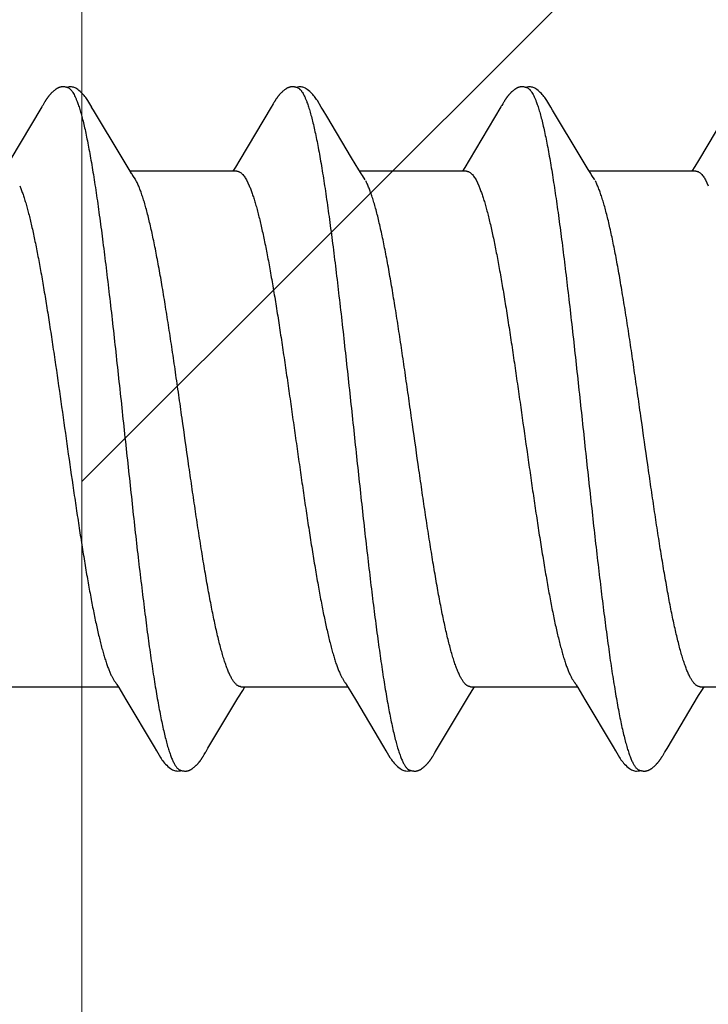
# Model space of a CAD drawing. Units: inches. Extents: x 86.5 to 97.6, y 42.6 to 52.4.
# Drawn here: x 95.5 to 95.7, y 49.1 to 49.4 of the extents above; entities that cross this region are included whole.
import ezdxf

# ---------------------------------------------------------------- set-up
doc = ezdxf.new("R2010")
doc.units = ezdxf.units.IN
doc.header["$MEASUREMENT"] = 0
doc.layers.get('0').update_dxf_attribs({"lineweight": 0})
doc.layers.get('Defpoints').update_dxf_attribs({"lineweight": 0})
for name, color, linetype, lineweight in [('ALUM', 7, 'Continuous', 0), ('DIMENSION', 9, 'Continuous', 0), ('SCREW', 9, 'Continuous', 0)]:
    doc.layers.add(name, color=color, linetype=linetype, lineweight=lineweight)
doc.layers.add('Fastener', color=9, linetype='Continuous')
doc.styles.add('BORDER', font='GOTHIC.TTF')
doc.dimstyles.new('aprop', dxfattribs={"dimtxt": 0.1, "dimasz": 0.09, "dimexe": 0.0625, "dimexo": 0.0625, "dimgap": 0.062, "dimtad": 1, "dimdec": 4, "dimzin": 3, "dimdsep": 46, "dimlunit": 4, "dimtxsty": 'BORDER', "dimblk": 'ARCHTICK', "dimcen": 0.09, "dimclrd": 256, "dimclre": 256, "dimclrt": 256, "dimazin": 0, "dimtfac": 1, "dimtdec": 4, "dimtix": 1, "dimtmove": 2, "dimatfit": 2, "dimldrblk": 'ARCHTICK', "dimfxl": 1, "dimfrac": 2, "dimtolj": 1, "dimtzin": 0, "dimlwd": -1, "dimlwe": -1, "dimarcsym": 0})

# ---------------------------------------------------------------- blocks, each defined once
blk = doc.blocks.new('#12-14 x 2.00 HWH Steel Fastener')
at = {"layer": 'Fastener', "linetype": 'Continuous'}
for p, q in [((0.36317, 0.10131), (0.36285, 0.10075)), ((0.36329, 0.10152), (0.36317, 0.10131)), ((0.43455, 0.10128), (0.43424, 0.10074)), ((0.43467, 0.10149), (0.43455, 0.10128)), ((0.50595, 0.10128), (0.50565, 0.10075)), ((0.50606, 0.10147), (0.50595, 0.10128)), ((0.50616, 0.10164), (0.50606, 0.10147)), ((0.50625, 0.1018), (0.50616, 0.10164)), ((0.36256, 0.10026), (0.35262, 0.08359)), ((0.3627, 0.10049), (0.36256, 0.10026)), ((0.36279, 0.10064), (0.3627, 0.10049)), ((0.36285, 0.10075), (0.36279, 0.10064)), ((0.37865, 0.09926), (0.37806, 0.10024)), ((0.38751, 0.08446), (0.37865, 0.09926)), ((0.43391, 0.10018), (0.42413, 0.08376)), ((0.43409, 0.10047), (0.43391, 0.10018)), ((0.43418, 0.10063), (0.43409, 0.10047)), ((0.43424, 0.10074), (0.43418, 0.10063)), ((0.45006, 0.09925), (0.44946, 0.10023)), ((0.50535, 0.10025), (0.49548, 0.08368)), ((0.5055, 0.1005), (0.50535, 0.10025)), ((0.50559, 0.10064), (0.5055, 0.1005)), ((0.50565, 0.10075), (0.50559, 0.10064)), ((0.52145, 0.09926), (0.52086, 0.10023)), ((0.53031, 0.08446), (0.52145, 0.09926)), ((0.57237, 0.09286), (0.5668, 0.08354)), ((0.38975, 0.08075), (0.38751, 0.08446)), ((0.42413, 0.08376), (0.42277, 0.08152)), ((0.46116, 0.08073), (0.45892, 0.08444)), ((0.49548, 0.08368), (0.49414, 0.08146)), ((0.53255, 0.08075), (0.53031, 0.08446)), ((0.39049, 0.07953), (0.38975, 0.08075)), ((0.42324, 0.08025), (0.39005, 0.08025)), ((0.42277, 0.08152), (0.422, 0.08025)), ((0.46189, 0.07952), (0.46116, 0.08073)), ((0.49464, 0.08025), (0.46145, 0.08025)), ((0.49414, 0.08146), (0.4934, 0.08025)), ((0.53329, 0.07953), (0.53255, 0.08075)), ((0.56604, 0.08025), (0.53285, 0.08025)), ((0.39179, 0.07752), (0.3909, 0.0789)), ((0.42622, 0.07752), (0.42708, 0.07572)), ((0.46319, 0.07752), (0.4623, 0.0789)), ((0.49762, 0.07752), (0.49848, 0.07572)), ((0.53459, 0.07752), (0.5337, 0.0789)), ((0.56902, 0.07752), (0.56988, 0.07572)), ((0.38587, -0.07952), (0.38647, -0.08053)), ((0.52878, -0.07971), (0.52927, -0.08052)), ((0.35311, -0.08025), (0.3863, -0.08025)), ((0.38647, -0.08053), (0.3887, -0.0842)), ((0.42358, -0.08384), (0.42505, -0.08141)), ((0.42451, -0.08025), (0.4577, -0.08025)), ((0.42505, -0.08141), (0.42575, -0.08025)), ((0.45738, -0.07971), (0.45787, -0.08052)), ((0.45787, -0.08052), (0.46009, -0.08419)), ((0.49498, -0.08385), (0.49645, -0.08142)), ((0.49591, -0.08025), (0.5291, -0.08025)), ((0.49645, -0.08142), (0.49715, -0.08025)), ((0.52927, -0.08052), (0.53149, -0.08419)), ((0.56688, -0.08301), (0.56784, -0.08144)), ((0.56731, -0.08025), (0.6005, -0.08025)), ((0.56784, -0.08144), (0.56855, -0.08025)), ((0.3887, -0.0842), (0.3975, -0.09899)), ((0.41424, -0.09944), (0.42358, -0.08384)), ((0.46009, -0.08419), (0.46889, -0.09898)), ((0.48565, -0.09944), (0.49498, -0.08385)), ((0.53149, -0.08419), (0.54029, -0.09898)), ((0.55704, -0.09945), (0.56688, -0.08301)), ((0.3975, -0.09899), (0.39822, -0.10019)), ((0.4131, -0.10136), (0.41343, -0.10079)), ((0.41363, -0.10046), (0.41424, -0.09944)), ((0.46889, -0.09898), (0.46961, -0.10018)), ((0.48451, -0.10136), (0.48483, -0.10079)), ((0.48503, -0.10045), (0.48565, -0.09944)), ((0.54029, -0.09898), (0.54102, -0.10019)), ((0.55591, -0.10135), (0.55623, -0.10079)), ((0.55643, -0.10046), (0.55704, -0.09945)), ((0.41288, -0.10174), (0.41299, -0.10156)), ((0.41299, -0.10156), (0.4131, -0.10136)), ((0.48428, -0.10174), (0.48439, -0.10156)), ((0.48439, -0.10156), (0.48451, -0.10136)), ((0.55569, -0.10173), (0.5558, -0.10155)), ((0.5558, -0.10155), (0.55591, -0.10135))]:
    blk.add_line(p, q, dxfattribs=at)
for points in [[(0.3688, 0.10651), (0.3687, 0.1065), (0.3686, 0.10649), (0.3685, 0.10647), (0.3684, 0.10645), (0.3683, 0.10643), (0.36821, 0.10641), (0.36812, 0.10638), (0.36803, 0.10635), (0.36794, 0.10632), (0.36785, 0.10628), (0.36776, 0.10624), (0.36767, 0.1062), (0.36758, 0.10616), (0.36749, 0.10611), (0.3674, 0.10607), (0.36731, 0.10601), (0.36722, 0.10596), (0.36713, 0.1059), (0.36703, 0.10584), (0.36693, 0.10577), (0.36683, 0.10569), (0.36671, 0.10561), (0.36659, 0.10551), (0.36645, 0.1054), (0.36632, 0.10529), (0.3662, 0.10519), (0.36607, 0.10508), (0.36595, 0.10497), (0.36584, 0.10486), (0.36572, 0.10475), (0.36561, 0.10465), (0.36551, 0.10454), (0.36541, 0.10443), (0.36531, 0.10433), (0.36521, 0.10423), (0.36512, 0.10413), (0.36503, 0.10402), (0.36495, 0.10392), (0.36486, 0.10382), (0.36478, 0.10372), (0.3647, 0.10362), (0.36462, 0.10352), (0.36454, 0.10342), (0.36447, 0.10333), (0.36439, 0.10323), (0.36432, 0.10313), (0.36425, 0.10303), (0.36418, 0.10294), (0.36412, 0.10284), (0.36405, 0.10274), (0.36399, 0.10265), (0.36392, 0.10255), (0.36386, 0.10246), (0.3638, 0.10237), (0.36374, 0.10228), (0.36368, 0.10218), (0.36363, 0.10209), (0.36357, 0.102), (0.36351, 0.1019), (0.36346, 0.10181), (0.3634, 0.10172), (0.36329, 0.10152)], [(0.37083, 0.10617), (0.37078, 0.10619), (0.37068, 0.10623), (0.37058, 0.10627), (0.37046, 0.10631), (0.37033, 0.10635), (0.37019, 0.10639), (0.37005, 0.10642), (0.3699, 0.10645), (0.36975, 0.10648), (0.36959, 0.1065), (0.36945, 0.10651), (0.3693, 0.10652), (0.36917, 0.10652), (0.36904, 0.10652), (0.36892, 0.10652), (0.3688, 0.10651)], [(0.3729, 0.10621), (0.37264, 0.10632), (0.37238, 0.10641), (0.3721, 0.10647), (0.37182, 0.10651), (0.37149, 0.10653), (0.3711, 0.10651), (0.37067, 0.10645), (0.37029, 0.10636)], [(0.37808, 0.1002), (0.37687, 0.10225), (0.37663, 0.10263), (0.37642, 0.10293), (0.3762, 0.10324), (0.37596, 0.10354), (0.37571, 0.10385), (0.37544, 0.10416), (0.37515, 0.10447), (0.37483, 0.10479), (0.37448, 0.10511), (0.37411, 0.10542), (0.37374, 0.10571), (0.37343, 0.10592), (0.37316, 0.10608), (0.3729, 0.10621)], [(0.44028, 0.10652), (0.44017, 0.10651), (0.44006, 0.1065), (0.43995, 0.10648), (0.43985, 0.10646), (0.43975, 0.10644), (0.43965, 0.10642), (0.43956, 0.10639), (0.43946, 0.10636), (0.43937, 0.10633), (0.43928, 0.10629), (0.43918, 0.10625), (0.43909, 0.10621), (0.439, 0.10617), (0.43891, 0.10612), (0.43882, 0.10607), (0.43872, 0.10602), (0.43863, 0.10596), (0.43853, 0.1059), (0.43843, 0.10584), (0.43833, 0.10577), (0.43822, 0.10569), (0.4381, 0.1056), (0.43797, 0.10549), (0.43782, 0.10538), (0.43769, 0.10526), (0.43755, 0.10515), (0.43742, 0.10503), (0.4373, 0.10492), (0.43718, 0.1048), (0.43706, 0.10469), (0.43695, 0.10458), (0.43684, 0.10447), (0.43673, 0.10436), (0.43663, 0.10425), (0.43654, 0.10414), (0.43644, 0.10404), (0.43635, 0.10393), (0.43627, 0.10383), (0.43618, 0.10372), (0.4361, 0.10362), (0.43602, 0.10352), (0.43594, 0.10342), (0.43586, 0.10332), (0.43579, 0.10322), (0.43572, 0.10313), (0.43565, 0.10303), (0.43558, 0.10293), (0.43552, 0.10284), (0.43545, 0.10275), (0.43539, 0.10266), (0.43533, 0.10256), (0.43527, 0.10248), (0.43521, 0.10239), (0.43516, 0.1023), (0.4351, 0.10221), (0.43505, 0.10213), (0.43499, 0.10204), (0.43494, 0.10195), (0.43489, 0.10186), (0.43483, 0.10177), (0.43478, 0.10168), (0.43467, 0.10149)], [(0.44223, 0.10617), (0.44217, 0.1062), (0.44207, 0.10624), (0.44196, 0.10628), (0.44184, 0.10632), (0.44171, 0.10636), (0.44157, 0.10639), (0.44142, 0.10643), (0.44127, 0.10646), (0.44112, 0.10648), (0.44097, 0.1065), (0.44082, 0.10651), (0.44067, 0.10652), (0.44053, 0.10652), (0.4404, 0.10652), (0.44028, 0.10652)], [(0.4443, 0.10622), (0.44404, 0.10632), (0.44377, 0.10641), (0.4435, 0.10647), (0.44322, 0.10651), (0.44289, 0.10653), (0.4425, 0.10651), (0.44207, 0.10645), (0.44169, 0.10636)], [(0.44949, 0.10019), (0.44828, 0.10224), (0.44803, 0.10263), (0.44782, 0.10293), (0.4476, 0.10323), (0.44736, 0.10354), (0.44711, 0.10385), (0.44684, 0.10416), (0.44655, 0.10447), (0.44623, 0.10479), (0.44589, 0.10511), (0.44551, 0.10542), (0.44514, 0.10571), (0.44483, 0.10592), (0.44456, 0.10608), (0.4443, 0.10622)], [(0.51162, 0.10651), (0.51152, 0.10651), (0.51144, 0.10649), (0.51135, 0.10648), (0.51127, 0.10647), (0.51118, 0.10645), (0.5111, 0.10643), (0.51102, 0.10641), (0.51094, 0.10639), (0.51086, 0.10636), (0.51078, 0.10633), (0.51071, 0.10631), (0.51063, 0.10627), (0.51055, 0.10624), (0.51047, 0.10621), (0.5104, 0.10617), (0.51032, 0.10613), (0.51024, 0.10609), (0.51017, 0.10605), (0.51009, 0.106), (0.51001, 0.10595), (0.50993, 0.1059), (0.50984, 0.10585), (0.50976, 0.10579), (0.50967, 0.10573), (0.50958, 0.10566), (0.50948, 0.10558), (0.50936, 0.10549), (0.50924, 0.1054), (0.50913, 0.1053), (0.50902, 0.10521), (0.50891, 0.10511), (0.5088, 0.10502), (0.5087, 0.10492), (0.5086, 0.10483), (0.5085, 0.10473), (0.50841, 0.10464), (0.50832, 0.10455), (0.50823, 0.10445), (0.50814, 0.10436), (0.50806, 0.10428), (0.50798, 0.10419), (0.5079, 0.1041), (0.50782, 0.10401), (0.50775, 0.10393), (0.50768, 0.10384), (0.50761, 0.10375), (0.50754, 0.10367), (0.50747, 0.10359), (0.5074, 0.1035), (0.50734, 0.10342), (0.50727, 0.10333), (0.50721, 0.10325), (0.50715, 0.10317), (0.50709, 0.10309), (0.50704, 0.10301), (0.50698, 0.10293), (0.50692, 0.10285), (0.50687, 0.10277), (0.50682, 0.1027), (0.50677, 0.10262), (0.50672, 0.10255), (0.50667, 0.10247), (0.50662, 0.1024), (0.50657, 0.10233), (0.50653, 0.10225), (0.50648, 0.10218), (0.50644, 0.10211), (0.50639, 0.10203), (0.50635, 0.10196), (0.50625, 0.1018)], [(0.51363, 0.10617), (0.51355, 0.10621), (0.51346, 0.10624), (0.51337, 0.10627), (0.51327, 0.10631), (0.51317, 0.10634), (0.51305, 0.10637), (0.51293, 0.1064), (0.5128, 0.10643), (0.51268, 0.10645), (0.51254, 0.10648), (0.51242, 0.10649), (0.51229, 0.10651), (0.51216, 0.10652), (0.51204, 0.10652), (0.51193, 0.10653), (0.51182, 0.10652), (0.51172, 0.10652), (0.51162, 0.10651)], [(0.5157, 0.10621), (0.51544, 0.10632), (0.51518, 0.10641), (0.51491, 0.10647), (0.51462, 0.10651), (0.51429, 0.10653), (0.5139, 0.10651), (0.51347, 0.10645), (0.51309, 0.10636)], [(0.52089, 0.10018), (0.51967, 0.10225), (0.51942, 0.10263), (0.51922, 0.10293), (0.519, 0.10323), (0.51876, 0.10354), (0.51851, 0.10385), (0.51824, 0.10416), (0.51795, 0.10447), (0.51763, 0.10479), (0.51728, 0.10511), (0.51691, 0.10542), (0.51654, 0.10571), (0.51623, 0.10592), (0.51596, 0.10608), (0.5157, 0.10621)], [(0.45892, 0.08444), (0.45117, 0.09738), (0.45006, 0.09925)], [(0.5668, 0.08354), (0.56567, 0.08168), (0.5648, 0.08025)], [(0.3909, 0.0789), (0.39087, 0.07893), (0.39085, 0.07897), (0.39082, 0.079), (0.39079, 0.07904), (0.39076, 0.07909), (0.39073, 0.07914), (0.39068, 0.07921), (0.39063, 0.07929), (0.39057, 0.07939), (0.39049, 0.07953)], [(0.4623, 0.0789), (0.46228, 0.07893), (0.46225, 0.07897), (0.46222, 0.079), (0.4622, 0.07904), (0.46216, 0.07909), (0.46213, 0.07914), (0.46209, 0.0792), (0.46204, 0.07928), (0.46197, 0.07938), (0.46189, 0.07952)], [(0.5337, 0.0789), (0.5337, 0.0789), (0.53367, 0.07893), (0.53365, 0.07897), (0.53362, 0.07901), (0.53359, 0.07905), (0.53356, 0.07909), (0.53353, 0.07915), (0.53348, 0.07921), (0.53343, 0.07929), (0.53337, 0.07939), (0.53329, 0.07953)], [(0.38546, -0.07891), (0.38547, -0.07892), (0.3855, -0.07895), (0.38552, -0.07899), (0.38555, -0.07903), (0.38558, -0.07908), (0.38562, -0.07913), (0.38566, -0.07919), (0.38571, -0.07927), (0.38578, -0.07938), (0.38587, -0.07952)], [(0.45686, -0.07891), (0.45687, -0.07891), (0.45689, -0.07895), (0.45692, -0.07899), (0.45695, -0.07903), (0.45698, -0.07907), (0.45702, -0.07913), (0.45706, -0.07919), (0.45711, -0.07927), (0.45718, -0.07937), (0.45726, -0.07951), (0.45738, -0.07971)], [(0.52826, -0.07891), (0.52827, -0.07891), (0.52829, -0.07895), (0.52832, -0.07898), (0.52835, -0.07903), (0.52838, -0.07907), (0.52842, -0.07912), (0.52846, -0.07919), (0.52851, -0.07927), (0.52858, -0.07937), (0.52866, -0.07951), (0.52878, -0.07971)], [(0.3982, -0.10016), (0.39943, -0.10226), (0.39969, -0.10266), (0.39993, -0.103), (0.40018, -0.10335), (0.40046, -0.10369), (0.40074, -0.10404), (0.40106, -0.10438), (0.4014, -0.10473), (0.40178, -0.10509), (0.4022, -0.10544), (0.4026, -0.10574), (0.40292, -0.10596), (0.40322, -0.10613)], [(0.41343, -0.10079), (0.41346, -0.10073), (0.4135, -0.10067), (0.41356, -0.10058), (0.41363, -0.10046)], [(0.46959, -0.10015), (0.47083, -0.10226), (0.47109, -0.10265), (0.47133, -0.103), (0.47158, -0.10334), (0.47185, -0.10369), (0.47214, -0.10403), (0.47245, -0.10437), (0.4728, -0.10473), (0.47318, -0.10508), (0.4736, -0.10544), (0.47399, -0.10574), (0.47432, -0.10596), (0.47462, -0.10613)], [(0.48483, -0.10079), (0.48487, -0.10073), (0.48491, -0.10066), (0.48496, -0.10057), (0.48503, -0.10045)], [(0.541, -0.10015), (0.54223, -0.10225), (0.54249, -0.10265), (0.54272, -0.10299), (0.54298, -0.10334), (0.54325, -0.10369), (0.54354, -0.10403), (0.54385, -0.10437), (0.54419, -0.10472), (0.54458, -0.10508), (0.54499, -0.10544), (0.54539, -0.10574), (0.54572, -0.10596), (0.54602, -0.10613)], [(0.55623, -0.10079), (0.55627, -0.10073), (0.55631, -0.10066), (0.55636, -0.10057), (0.55643, -0.10046)], [(0.40748, -0.10652), (0.40758, -0.10651), (0.40767, -0.1065), (0.40776, -0.10648), (0.40786, -0.10646), (0.40795, -0.10644), (0.40803, -0.10642), (0.40812, -0.1064), (0.40821, -0.10637), (0.40829, -0.10634), (0.40838, -0.10631), (0.40846, -0.10627), (0.40855, -0.10624), (0.40863, -0.1062), (0.40872, -0.10616), (0.4088, -0.10612), (0.40888, -0.10607), (0.40897, -0.10602), (0.40906, -0.10597), (0.40914, -0.10591), (0.40923, -0.10585), (0.40933, -0.10579), (0.40943, -0.10572), (0.40953, -0.10564), (0.40965, -0.10555), (0.40978, -0.10545), (0.4099, -0.10535), (0.41002, -0.10525), (0.41014, -0.10515), (0.41026, -0.10504), (0.41037, -0.10494), (0.41048, -0.10484), (0.41058, -0.10474), (0.41069, -0.10464), (0.41078, -0.10454), (0.41088, -0.10444), (0.41097, -0.10434), (0.41106, -0.10425), (0.41115, -0.10415), (0.41123, -0.10405), (0.41132, -0.10396), (0.4114, -0.10387), (0.41147, -0.10377), (0.41155, -0.10368), (0.41162, -0.10359), (0.4117, -0.1035), (0.41177, -0.10341), (0.41184, -0.10332), (0.4119, -0.10323), (0.41197, -0.10314), (0.41203, -0.10305), (0.41209, -0.10296), (0.41215, -0.10288), (0.41221, -0.1028), (0.41227, -0.10271), (0.41232, -0.10263), (0.41238, -0.10255), (0.41243, -0.10247), (0.41248, -0.10239), (0.41253, -0.10232), (0.41258, -0.10224), (0.41263, -0.10216), (0.41268, -0.10208), (0.41273, -0.102), (0.41278, -0.10191), (0.41288, -0.10174)], [(0.47888, -0.10652), (0.47897, -0.10651), (0.47905, -0.1065), (0.47913, -0.10649), (0.47921, -0.10647), (0.47929, -0.10646), (0.47937, -0.10644), (0.47945, -0.10642), (0.47953, -0.1064), (0.4796, -0.10637), (0.47968, -0.10635), (0.47975, -0.10632), (0.47983, -0.10629), (0.4799, -0.10626), (0.47998, -0.10623), (0.48005, -0.10619), (0.48012, -0.10616), (0.4802, -0.10612), (0.48027, -0.10608), (0.48035, -0.10604), (0.48042, -0.10599), (0.4805, -0.10594), (0.48057, -0.10589), (0.48065, -0.10584), (0.48074, -0.10578), (0.48082, -0.10572), (0.48091, -0.10566), (0.48102, -0.10558), (0.48113, -0.10549), (0.48124, -0.1054), (0.48134, -0.10532), (0.48145, -0.10523), (0.48155, -0.10514), (0.48165, -0.10505), (0.48175, -0.10496), (0.48185, -0.10487), (0.48194, -0.10478), (0.48203, -0.10469), (0.48212, -0.1046), (0.48221, -0.10452), (0.48229, -0.10443), (0.48237, -0.10434), (0.48245, -0.10426), (0.48253, -0.10417), (0.4826, -0.10409), (0.48268, -0.10401), (0.48275, -0.10392), (0.48282, -0.10384), (0.48289, -0.10376), (0.48296, -0.10367), (0.48302, -0.10359), (0.48309, -0.10351), (0.48315, -0.10343), (0.48321, -0.10335), (0.48327, -0.10326), (0.48333, -0.10318), (0.48339, -0.1031), (0.48345, -0.10302), (0.48351, -0.10294), (0.48356, -0.10286), (0.48362, -0.10278), (0.48367, -0.10271), (0.48373, -0.10263), (0.48378, -0.10255), (0.48383, -0.10247), (0.48388, -0.10239), (0.48393, -0.10232), (0.48398, -0.10224), (0.48403, -0.10216), (0.48408, -0.10208), (0.48413, -0.102), (0.48418, -0.10191), (0.48428, -0.10174)], [(0.55026, -0.10652), (0.55036, -0.10651), (0.55045, -0.1065), (0.55054, -0.10648), (0.55063, -0.10647), (0.55072, -0.10645), (0.55081, -0.10643), (0.5509, -0.1064), (0.55098, -0.10638), (0.55107, -0.10635), (0.55115, -0.10632), (0.55124, -0.10628), (0.55132, -0.10625), (0.5514, -0.10621), (0.55149, -0.10617), (0.55157, -0.10613), (0.55165, -0.10609), (0.55174, -0.10604), (0.55182, -0.10599), (0.55191, -0.10593), (0.552, -0.10588), (0.55209, -0.10582), (0.55218, -0.10575), (0.55229, -0.10568), (0.5524, -0.10559), (0.55252, -0.10549), (0.55265, -0.1054), (0.55277, -0.1053), (0.55288, -0.10519), (0.553, -0.10509), (0.55311, -0.10499), (0.55322, -0.10489), (0.55333, -0.10479), (0.55343, -0.10469), (0.55353, -0.10459), (0.55363, -0.10449), (0.55372, -0.1044), (0.55381, -0.1043), (0.5539, -0.10421), (0.55398, -0.10411), (0.55407, -0.10402), (0.55415, -0.10392), (0.55423, -0.10383), (0.5543, -0.10374), (0.55438, -0.10365), (0.55445, -0.10356), (0.55452, -0.10347), (0.55459, -0.10338), (0.55466, -0.10329), (0.55472, -0.1032), (0.55479, -0.10311), (0.55485, -0.10302), (0.55491, -0.10294), (0.55497, -0.10286), (0.55503, -0.10277), (0.55508, -0.10269), (0.55514, -0.10261), (0.55519, -0.10253), (0.55524, -0.10245), (0.55529, -0.10237), (0.55534, -0.1023), (0.55539, -0.10222), (0.55544, -0.10214), (0.55549, -0.10206), (0.55554, -0.10198), (0.55559, -0.1019), (0.55569, -0.10173)], [(0.40322, -0.10613), (0.40351, -0.10627), (0.4038, -0.10637), (0.4041, -0.10645), (0.40442, -0.1065), (0.40479, -0.10652), (0.40522, -0.1065), (0.40569, -0.10643), (0.40598, -0.10636)], [(0.40545, -0.10617), (0.40548, -0.10619), (0.40557, -0.10622), (0.40567, -0.10626), (0.40578, -0.1063), (0.4059, -0.10634), (0.40603, -0.10637), (0.40617, -0.10641), (0.40632, -0.10644), (0.40646, -0.10646), (0.40661, -0.10649), (0.40675, -0.1065), (0.40689, -0.10652), (0.40702, -0.10652), (0.40715, -0.10653), (0.40726, -0.10653), (0.40737, -0.10652), (0.40748, -0.10652)], [(0.47462, -0.10613), (0.47491, -0.10627), (0.4752, -0.10637), (0.4755, -0.10645), (0.47582, -0.1065), (0.47618, -0.10652), (0.47662, -0.1065), (0.47709, -0.10643), (0.47738, -0.10636)], [(0.47685, -0.10617), (0.4769, -0.10619), (0.47698, -0.10623), (0.47707, -0.10626), (0.47716, -0.10629), (0.47727, -0.10633), (0.47738, -0.10636), (0.4775, -0.10639), (0.47762, -0.10642), (0.47775, -0.10644), (0.47788, -0.10647), (0.47801, -0.10649), (0.47813, -0.1065), (0.47825, -0.10651), (0.47837, -0.10652), (0.47848, -0.10653), (0.47859, -0.10653), (0.47869, -0.10653), (0.47879, -0.10652), (0.47888, -0.10652)], [(0.54602, -0.10613), (0.54631, -0.10627), (0.5466, -0.10638), (0.54691, -0.10645), (0.54722, -0.10651), (0.54759, -0.10653), (0.54803, -0.1065), (0.5485, -0.10643), (0.54878, -0.10636)], [(0.54825, -0.10617), (0.54828, -0.10618), (0.54836, -0.10622), (0.54846, -0.10626), (0.54857, -0.1063), (0.54869, -0.10633), (0.54882, -0.10637), (0.54896, -0.1064), (0.5491, -0.10644), (0.54924, -0.10646), (0.54939, -0.10649), (0.54953, -0.1065), (0.54967, -0.10652), (0.5498, -0.10652), (0.54993, -0.10653), (0.55004, -0.10653), (0.55015, -0.10653), (0.55026, -0.10652)]]:
    blk.add_lwpolyline(points, dxfattribs=at)
blk.add_arc((0.37777, 0.06985), 0.01597, 27.6458, 28.6749, dxfattribs=at)
for points, knots in [([(0.37083, 0.10617), (0.37096, 0.10611), (0.37114, 0.106), (0.37137, 0.10581), (0.37155, 0.10564), (0.37172, 0.10545), (0.3719, 0.10523), (0.37207, 0.10498), (0.37232, 0.10461), (0.37261, 0.10409), (0.37296, 0.10338), (0.37331, 0.10257), (0.37353, 0.102), (0.37364, 0.1017)], [0, 0, 0, 0, 0.076559, 0.118876, 0.164278, 0.213004, 0.265237, 0.321121, 0.380766, 0.511637, 0.658331, 0.821085, 1, 1, 1, 1]), ([(0.44223, 0.10617), (0.44236, 0.10611), (0.44254, 0.106), (0.44277, 0.10582), (0.44294, 0.10565), (0.44312, 0.10545), (0.44329, 0.10524), (0.44347, 0.10499), (0.44371, 0.10462), (0.44401, 0.1041), (0.44429, 0.10352), (0.44452, 0.10301), (0.44476, 0.10244), (0.44493, 0.102), (0.44504, 0.1017)], [0, 0, 0, 0, 0.076089, 0.118151, 0.163292, 0.211757, 0.263739, 0.31939, 0.378834, 0.509476, 0.656304, 0.735924, 0.819729, 1, 1, 1, 1]), ([(0.51363, 0.10617), (0.51376, 0.10611), (0.51394, 0.106), (0.51416, 0.10582), (0.51434, 0.10565), (0.51452, 0.10546), (0.51469, 0.10524), (0.51487, 0.10499), (0.51511, 0.10462), (0.51541, 0.1041), (0.51576, 0.10338), (0.51611, 0.10258), (0.51633, 0.102), (0.51644, 0.1017)], [0, 0, 0, 0, 0.075961, 0.117977, 0.163087, 0.211542, 0.26354, 0.319236, 0.378753, 0.509574, 0.656542, 0.81996, 1, 1, 1, 1]), ([(0.37364, 0.1017), (0.37382, 0.10122), (0.37416, 0.10021), (0.37465, 0.09858), (0.37514, 0.09676), (0.37564, 0.09477), (0.37613, 0.09259), (0.37662, 0.09024), (0.37711, 0.08771), (0.37761, 0.08502), (0.3781, 0.08216), (0.3786, 0.07914), (0.37909, 0.07598), (0.37959, 0.07267), (0.38008, 0.06922), (0.38075, 0.06437), (0.38159, 0.05801), (0.38258, 0.05003), (0.38357, 0.04162), (0.38457, 0.03285), (0.38557, 0.02383), (0.38657, 0.01464), (0.38756, 0.00539), (0.38855, -0.00386), (0.38954, -0.01306), (0.39052, -0.02218), (0.39151, -0.03115), (0.3925, -0.0399), (0.3935, -0.04835), (0.39449, -0.05642), (0.39532, -0.06287), (0.39599, -0.06779), (0.39649, -0.0713), (0.39699, -0.07467), (0.39748, -0.0779), (0.39798, -0.08098), (0.39847, -0.08391), (0.39897, -0.08667), (0.39946, -0.08927), (0.39996, -0.0917), (0.40045, -0.09395), (0.40094, -0.09602), (0.40144, -0.09792), (0.40186, -0.09937), (0.4022, -0.10045), (0.40245, -0.10118), (0.40269, -0.10187), (0.40294, -0.10251), (0.40319, -0.1031), (0.40344, -0.10364), (0.40369, -0.10413), (0.40394, -0.10458), (0.40419, -0.10497), (0.40444, -0.10531), (0.40469, -0.10561), (0.40501, -0.10591), (0.40527, -0.10609), (0.40545, -0.10617)], [0, 0, 0, 0, 0.007195, 0.015247, 0.024149, 0.033896, 0.044474, 0.05587, 0.06807, 0.081055, 0.094802, 0.109284, 0.124476, 0.140344, 0.156853, 0.173966, 0.209912, 0.248076, 0.288282, 0.330238, 0.373457, 0.417382, 0.461567, 0.505689, 0.549584, 0.593084, 0.635972, 0.677861, 0.718312, 0.756907, 0.793368, 0.810753, 0.827542, 0.843701, 0.859193, 0.873984, 0.888049, 0.901362, 0.913898, 0.925639, 0.936568, 0.946669, 0.955932, 0.964348, 0.968237, 0.971913, 0.975376, 0.978626, 0.981663, 0.984488, 0.987102, 0.989508, 0.991711, 0.993715, 0.995531, 0.997172, 1, 1, 1, 1]), ([(0.44504, 0.1017), (0.44522, 0.10122), (0.44556, 0.1002), (0.44606, 0.09857), (0.44655, 0.09674), (0.44705, 0.09472), (0.44755, 0.09251), (0.44805, 0.09011), (0.44855, 0.08753), (0.44905, 0.08479), (0.44955, 0.08188), (0.45005, 0.07882), (0.45055, 0.07562), (0.45122, 0.07109), (0.45206, 0.0651), (0.45304, 0.05756), (0.45403, 0.04958), (0.45502, 0.04121), (0.45601, 0.03253), (0.457, 0.0236), (0.45798, 0.0145), (0.45897, 0.00531), (0.45996, -0.00392), (0.46094, -0.01314), (0.46194, -0.0223), (0.46293, -0.03133), (0.46393, -0.04014), (0.46493, -0.04862), (0.46592, -0.05668), (0.46676, -0.06311), (0.46742, -0.068), (0.46792, -0.07148), (0.46841, -0.07483), (0.4689, -0.07803), (0.4694, -0.0811), (0.46989, -0.08401), (0.47039, -0.08678), (0.47088, -0.08937), (0.47138, -0.0918), (0.47187, -0.09405), (0.47237, -0.09612), (0.47286, -0.09801), (0.47328, -0.09946), (0.47362, -0.10052), (0.47387, -0.10125), (0.47412, -0.10193), (0.47437, -0.10256), (0.47461, -0.10315), (0.47486, -0.10368), (0.47511, -0.10417), (0.47535, -0.1046), (0.4756, -0.10499), (0.47585, -0.10533), (0.4761, -0.10561), (0.47641, -0.10592), (0.47667, -0.10609), (0.47685, -0.10617)], [0, 0, 0, 0, 0.007201, 0.015285, 0.024259, 0.034125, 0.044872, 0.056477, 0.068916, 0.082156, 0.096151, 0.110849, 0.126201, 0.142182, 0.175974, 0.212086, 0.250304, 0.29034, 0.33184, 0.374493, 0.417987, 0.461903, 0.505917, 0.549901, 0.593658, 0.636885, 0.679064, 0.71965, 0.75822, 0.79451, 0.811768, 0.828415, 0.844435, 0.859814, 0.87453, 0.888554, 0.901851, 0.914389, 0.92614, 0.937074, 0.947168, 0.956401, 0.96477, 0.96863, 0.972274, 0.975703, 0.978917, 0.981917, 0.984704, 0.987283, 0.989654, 0.991825, 0.9938, 0.99559, 0.997208, 1, 1, 1, 1]), ([(0.51644, 0.1017), (0.51662, 0.10122), (0.51696, 0.10021), (0.51745, 0.09858), (0.51795, 0.09675), (0.51844, 0.09474), (0.51894, 0.09255), (0.51943, 0.09018), (0.51993, 0.08763), (0.52043, 0.08492), (0.52092, 0.08205), (0.52142, 0.07903), (0.52191, 0.07586), (0.5224, 0.07256), (0.5229, 0.06911), (0.52357, 0.06426), (0.52441, 0.05786), (0.5254, 0.04982), (0.5264, 0.04136), (0.52741, 0.03255), (0.52841, 0.0235), (0.5294, 0.01433), (0.53039, 0.0051), (0.53138, -0.00413), (0.53236, -0.01332), (0.53335, -0.02239), (0.53433, -0.0313), (0.53531, -0.03997), (0.5363, -0.04834), (0.53728, -0.05636), (0.53811, -0.06278), (0.53878, -0.06769), (0.53927, -0.07119), (0.53977, -0.07457), (0.54027, -0.07781), (0.54077, -0.08092), (0.54127, -0.08388), (0.54177, -0.08667), (0.54227, -0.08931), (0.54277, -0.09176), (0.54327, -0.09403), (0.54377, -0.09612), (0.54426, -0.09801), (0.54469, -0.09947), (0.54503, -0.10053), (0.54527, -0.10126), (0.54552, -0.10194), (0.54577, -0.10257), (0.54602, -0.10315), (0.54626, -0.10369), (0.54651, -0.10417), (0.54676, -0.10461), (0.547, -0.10499), (0.54725, -0.10533), (0.5475, -0.10561), (0.54781, -0.10592), (0.54807, -0.10609), (0.54825, -0.10617)], [0, 0, 0, 0, 0.007191, 0.015254, 0.024192, 0.034003, 0.044671, 0.05617, 0.06847, 0.081542, 0.095352, 0.109863, 0.125043, 0.140874, 0.157351, 0.174466, 0.210562, 0.249023, 0.28957, 0.331758, 0.37504, 0.418873, 0.462925, 0.506964, 0.550823, 0.594204, 0.636732, 0.678157, 0.718226, 0.756573, 0.792902, 0.810248, 0.827016, 0.843188, 0.858745, 0.87366, 0.887886, 0.901374, 0.914074, 0.925952, 0.936984, 0.947145, 0.956421, 0.964811, 0.968675, 0.972319, 0.975745, 0.978953, 0.981946, 0.984727, 0.987297, 0.989662, 0.991827, 0.993799, 0.995588, 0.997206, 1, 1, 1, 1]), ([(0.42324, 0.08025), (0.42331, 0.08025), (0.42343, 0.08024), (0.42362, 0.08021), (0.4238, 0.08015), (0.42406, 0.08005), (0.42438, 0.07986), (0.42475, 0.07956), (0.42512, 0.07917), (0.4255, 0.07869), (0.42587, 0.07814), (0.4261, 0.07773), (0.42622, 0.07752)], [0, 0, 0, 0, 0.044116, 0.088824, 0.134685, 0.182223, 0.284043, 0.397445, 0.524542, 0.666746, 0.825015, 1, 1, 1, 1]), ([(0.49464, 0.08025), (0.49471, 0.08025), (0.49483, 0.08024), (0.49502, 0.08021), (0.4952, 0.08016), (0.49546, 0.08005), (0.49578, 0.07986), (0.49615, 0.07956), (0.49653, 0.07917), (0.4969, 0.07869), (0.49727, 0.07814), (0.4975, 0.07773), (0.49762, 0.07752)], [0, 0, 0, 0, 0.044143, 0.0889, 0.13484, 0.182483, 0.284539, 0.398102, 0.525231, 0.667342, 0.82539, 1, 1, 1, 1]), ([(0.56604, 0.08025), (0.56611, 0.08025), (0.56623, 0.08024), (0.56642, 0.08021), (0.5666, 0.08016), (0.56686, 0.08005), (0.56718, 0.07986), (0.56755, 0.07956), (0.56792, 0.07917), (0.5683, 0.07869), (0.56867, 0.07814), (0.5689, 0.07773), (0.56902, 0.07752)], [0, 0, 0, 0, 0.044184, 0.088954, 0.134876, 0.182466, 0.28435, 0.397721, 0.524714, 0.666806, 0.825004, 1, 1, 1, 1]), ([(0.42451, -0.08025), (0.42443, -0.08025), (0.42425, -0.08024), (0.42399, -0.08017), (0.42374, -0.08007), (0.42348, -0.07992), (0.42322, -0.07974), (0.42296, -0.07951), (0.42271, -0.07924), (0.42245, -0.07894), (0.42219, -0.07859), (0.42194, -0.07821), (0.42168, -0.07778), (0.42143, -0.07732), (0.42117, -0.07682), (0.42082, -0.07608), (0.42039, -0.07506), (0.41989, -0.07372), (0.41938, -0.07223), (0.41887, -0.0706), (0.41837, -0.06882), (0.41786, -0.06691), (0.41735, -0.06487), (0.41685, -0.0627), (0.41634, -0.0604), (0.41583, -0.05798), (0.41533, -0.05544), (0.41482, -0.05279), (0.41413, -0.04905), (0.41327, -0.04415), (0.41226, -0.038), (0.41124, -0.03153), (0.41023, -0.0248), (0.40921, -0.01788), (0.40786, -0.00846), (0.40652, 0.00103), (0.40517, 0.01055), (0.40415, 0.01765), (0.40312, 0.02464), (0.4021, 0.03142), (0.40108, 0.03793), (0.40006, 0.04409), (0.39921, 0.04899), (0.39852, 0.05272), (0.39801, 0.05537), (0.39751, 0.05791), (0.397, 0.06033), (0.39649, 0.06263), (0.39599, 0.06481), (0.39548, 0.06685), (0.39498, 0.06876), (0.39447, 0.07053), (0.39397, 0.07216), (0.39346, 0.07365), (0.39296, 0.07499), (0.39246, 0.07619), (0.3921, 0.07692), (0.39192, 0.07726)], [0, 0, 0, 0, 0.001583, 0.003208, 0.004912, 0.006726, 0.008675, 0.010779, 0.013055, 0.015515, 0.018167, 0.021018, 0.024073, 0.027334, 0.030802, 0.03448, 0.042464, 0.051293, 0.060974, 0.07151, 0.08289, 0.095089, 0.10808, 0.121837, 0.136349, 0.151607, 0.167596, 0.184273, 0.201579, 0.237868, 0.276325, 0.316872, 0.359018, 0.402256, 0.446202, 0.535082, 0.579677, 0.624077, 0.667777, 0.710257, 0.751015, 0.789616, 0.825837, 0.843075, 0.859719, 0.875715, 0.891005, 0.905539, 0.919299, 0.932275, 0.944458, 0.955831, 0.966373, 0.976067, 0.984901, 0.992876, 1, 1, 1, 1]), ([(0.49591, -0.08025), (0.49583, -0.08025), (0.49566, -0.08024), (0.4954, -0.08018), (0.49514, -0.08007), (0.49489, -0.07993), (0.49464, -0.07975), (0.49438, -0.07953), (0.49413, -0.07927), (0.49387, -0.07897), (0.49362, -0.07863), (0.49337, -0.07825), (0.49311, -0.07783), (0.49286, -0.07737), (0.4926, -0.07688), (0.49226, -0.07615), (0.49183, -0.07514), (0.49132, -0.07381), (0.49081, -0.07233), (0.49031, -0.07071), (0.4898, -0.06894), (0.48929, -0.06702), (0.48878, -0.06498), (0.48827, -0.06281), (0.48777, -0.06052), (0.48726, -0.05811), (0.48676, -0.05559), (0.48625, -0.05296), (0.48557, -0.04926), (0.48471, -0.04438), (0.4837, -0.03825), (0.48268, -0.03177), (0.48166, -0.025), (0.48063, -0.01804), (0.47927, -0.00857), (0.47793, 0.00094), (0.47658, 0.01044), (0.47557, 0.01748), (0.47456, 0.02439), (0.47355, 0.0311), (0.47253, 0.03757), (0.47152, 0.04374), (0.47067, 0.04867), (0.46998, 0.05241), (0.46947, 0.05507), (0.46896, 0.05763), (0.46845, 0.06008), (0.46794, 0.06241), (0.46743, 0.06462), (0.46692, 0.06671), (0.4664, 0.06866), (0.46589, 0.07047), (0.46538, 0.07212), (0.46487, 0.07363), (0.46436, 0.07498), (0.46386, 0.07618), (0.4635, 0.07692), (0.46332, 0.07726)], [0, 0, 0, 0, 0.001565, 0.00317, 0.00485, 0.006635, 0.008552, 0.010622, 0.01286, 0.015281, 0.017893, 0.020702, 0.023715, 0.026933, 0.030359, 0.033994, 0.041896, 0.050654, 0.060283, 0.070794, 0.082174, 0.094384, 0.107381, 0.121129, 0.135603, 0.150783, 0.166646, 0.183165, 0.20031, 0.236372, 0.274752, 0.315347, 0.357712, 0.401314, 0.445606, 0.534591, 0.578981, 0.623075, 0.666238, 0.708168, 0.748704, 0.787383, 0.823822, 0.84115, 0.857859, 0.873933, 0.889356, 0.904107, 0.918138, 0.931398, 0.943837, 0.955423, 0.966133, 0.975945, 0.984853, 0.992865, 1, 1, 1, 1]), ([(0.56731, -0.08025), (0.56723, -0.08025), (0.56705, -0.08024), (0.5668, -0.08018), (0.56654, -0.08007), (0.56629, -0.07993), (0.56603, -0.07975), (0.56578, -0.07953), (0.56553, -0.07927), (0.56527, -0.07897), (0.56502, -0.07863), (0.56477, -0.07825), (0.56451, -0.07783), (0.56426, -0.07738), (0.56401, -0.07689), (0.56366, -0.07615), (0.56323, -0.07514), (0.56272, -0.07381), (0.56221, -0.07233), (0.5617, -0.07069), (0.56119, -0.06891), (0.56068, -0.06698), (0.56016, -0.06491), (0.55965, -0.06271), (0.55914, -0.06038), (0.55863, -0.05794), (0.55793, -0.05448), (0.55708, -0.0499), (0.55607, -0.04412), (0.55506, -0.038), (0.55405, -0.03158), (0.55305, -0.02492), (0.55204, -0.01807), (0.55069, -0.00868), (0.54935, 0.00079), (0.548, 0.0103), (0.54698, 0.01739), (0.54596, 0.02438), (0.54493, 0.0312), (0.54391, 0.03775), (0.54288, 0.04396), (0.54202, 0.0489), (0.54134, 0.05264), (0.54083, 0.05528), (0.54032, 0.05782), (0.53982, 0.06024), (0.53931, 0.06254), (0.53881, 0.06472), (0.5383, 0.06678), (0.53779, 0.06871), (0.53728, 0.0705), (0.53677, 0.07214), (0.53626, 0.07364), (0.53576, 0.07499), (0.53526, 0.07619), (0.5349, 0.07692), (0.53472, 0.07726)], [0, 0, 0, 0, 0.001574, 0.003183, 0.004865, 0.006651, 0.008567, 0.010634, 0.012868, 0.015283, 0.017889, 0.020691, 0.023696, 0.026907, 0.030328, 0.033961, 0.04187, 0.050651, 0.06032, 0.070889, 0.082351, 0.094677, 0.107834, 0.121788, 0.13649, 0.151889, 0.167936, 0.201851, 0.238038, 0.276353, 0.316594, 0.358262, 0.401016, 0.444789, 0.533626, 0.578082, 0.622381, 0.666126, 0.708815, 0.749899, 0.788847, 0.825305, 0.842571, 0.859179, 0.875118, 0.890375, 0.904934, 0.918767, 0.931846, 0.944142, 0.955623, 0.966259, 0.976018, 0.984888, 0.992877, 1, 1, 1, 1]), ([(0.35568, 0.07572), (0.35584, 0.07534), (0.35616, 0.07454), (0.35662, 0.07327), (0.35708, 0.07189), (0.35755, 0.07038), (0.35801, 0.06875), (0.35847, 0.06701), (0.35893, 0.06516), (0.35939, 0.06319), (0.35986, 0.06113), (0.36049, 0.05817), (0.36127, 0.05423), (0.3622, 0.04924), (0.36312, 0.04392), (0.36405, 0.03831), (0.36498, 0.03241), (0.36591, 0.02626), (0.36717, 0.01772), (0.36872, 0.00686), (0.37056, -0.00617), (0.3721, -0.01695), (0.37335, -0.02541), (0.37428, -0.03155), (0.37521, -0.03749), (0.37614, -0.04316), (0.37706, -0.04853), (0.37785, -0.05281), (0.37848, -0.05605), (0.37894, -0.05836), (0.37941, -0.06056), (0.37987, -0.06267), (0.38034, -0.06466), (0.3808, -0.06655), (0.38126, -0.06832), (0.38173, -0.06998), (0.38219, -0.07153), (0.38265, -0.07295), (0.38312, -0.07426), (0.38358, -0.07543), (0.38404, -0.07649), (0.38444, -0.07728), (0.38475, -0.07785), (0.38499, -0.07823), (0.38522, -0.07858), (0.38538, -0.0788), (0.38546, -0.07891)], [0, 0, 0, 0, 0.0078, 0.016335, 0.025603, 0.0356, 0.046317, 0.057736, 0.069837, 0.082602, 0.096017, 0.110074, 0.140067, 0.172342, 0.206542, 0.242581, 0.280485, 0.320004, 0.360776, 0.444451, 0.528368, 0.610938, 0.651325, 0.690777, 0.728978, 0.765516, 0.800048, 0.832547, 0.848019, 0.862922, 0.877212, 0.890851, 0.903822, 0.916118, 0.927736, 0.938664, 0.948887, 0.958385, 0.967144, 0.975159, 0.982439, 0.988993, 0.992004, 0.994841, 0.997505, 1, 1, 1, 1]), ([(0.42708, 0.07572), (0.42724, 0.07534), (0.42757, 0.07453), (0.42803, 0.07325), (0.42849, 0.07185), (0.42896, 0.07033), (0.42942, 0.0687), (0.42989, 0.06694), (0.43035, 0.06508), (0.43081, 0.0631), (0.43128, 0.06102), (0.43191, 0.05805), (0.4327, 0.0541), (0.43362, 0.04909), (0.43455, 0.04375), (0.43548, 0.03812), (0.4364, 0.03223), (0.43733, 0.02612), (0.43826, 0.01984), (0.43919, 0.01343), (0.44011, 0.00693), (0.44104, 0.00038), (0.44197, -0.00617), (0.4429, -0.01268), (0.44382, -0.01911), (0.44475, -0.02541), (0.44568, -0.03153), (0.44661, -0.03745), (0.44753, -0.04312), (0.44846, -0.04849), (0.44924, -0.05277), (0.44987, -0.05603), (0.45034, -0.05833), (0.4508, -0.06053), (0.4514, -0.06327), (0.45202, -0.06586), (0.45266, -0.06831), (0.45312, -0.06997), (0.45359, -0.07152), (0.45405, -0.07295), (0.45451, -0.07425), (0.45498, -0.07543), (0.45544, -0.07649), (0.45584, -0.07728), (0.45616, -0.07785), (0.45639, -0.07824), (0.45662, -0.07858), (0.45678, -0.0788), (0.45686, -0.07891)], [0, 0, 0, 0, 0.007866, 0.016473, 0.025815, 0.035886, 0.046673, 0.058163, 0.070342, 0.083192, 0.096695, 0.110831, 0.140916, 0.173257, 0.207651, 0.243884, 0.281721, 0.320913, 0.361204, 0.402334, 0.44403, 0.486017, 0.52802, 0.569763, 0.610972, 0.651377, 0.690712, 0.728721, 0.765153, 0.799778, 0.832375, 0.847847, 0.862733, 0.87701, 0.89066, 0.915999, 0.927651, 0.938603, 0.948839, 0.958346, 0.967119, 0.975154, 0.982451, 0.989014, 0.992024, 0.994857, 0.997514, 1, 1, 1, 1]), ([(0.49848, 0.07572), (0.49864, 0.07534), (0.49896, 0.07454), (0.49942, 0.07328), (0.49989, 0.07188), (0.50035, 0.07037), (0.50081, 0.06873), (0.50128, 0.06697), (0.50174, 0.06511), (0.50221, 0.06313), (0.50267, 0.06106), (0.50314, 0.05888), (0.5036, 0.05661), (0.50423, 0.0534), (0.50501, 0.04918), (0.50593, 0.04386), (0.50686, 0.03822), (0.50779, 0.03228), (0.50873, 0.0261), (0.50967, 0.01973), (0.51061, 0.01325), (0.51185, 0.00454), (0.51308, -0.00416), (0.51431, -0.01281), (0.51523, -0.01919), (0.51615, -0.02544), (0.51707, -0.03152), (0.518, -0.03739), (0.51892, -0.04303), (0.51984, -0.04838), (0.52076, -0.05341), (0.52154, -0.05739), (0.52217, -0.0604), (0.52264, -0.06252), (0.52311, -0.06454), (0.52358, -0.06645), (0.52405, -0.06826), (0.52452, -0.06994), (0.52498, -0.07151), (0.52545, -0.07295), (0.52592, -0.07426), (0.52638, -0.07544), (0.52684, -0.0765), (0.52724, -0.07729), (0.52756, -0.07786), (0.52779, -0.07824), (0.52802, -0.07858), (0.52818, -0.0788), (0.52826, -0.0789)], [0, 0, 0, 0, 0.007791, 0.016327, 0.025614, 0.035656, 0.046445, 0.057952, 0.070149, 0.083005, 0.096495, 0.110594, 0.125276, 0.14052, 0.172641, 0.206866, 0.243121, 0.2813, 0.321059, 0.361965, 0.403579, 0.445496, 0.529083, 0.570556, 0.611551, 0.651608, 0.690557, 0.728343, 0.76463, 0.799054, 0.831483, 0.861813, 0.876147, 0.889901, 0.903044, 0.915538, 0.927348, 0.93844, 0.948794, 0.95839, 0.967211, 0.975254, 0.982534, 0.989068, 0.992063, 0.994881, 0.997525, 1, 1, 1, 1])]:
    blk.add_open_spline(points, degree=3, knots=knots, dxfattribs=at)
blk = doc.blocks.new('_ArchTick')
at = {"color": 0, "linetype": 'ByBlock', "const_width": 0.15}
blk.add_lwpolyline([(-0.5, -0.5), (0.5, 0.5)], dxfattribs=at)
blk = doc.blocks.new('*D25')
at = {"layer": 'ALUM', "transparency": 16777216}
for p, q in [((95.51329, 49.73931), (96.08185, 49.73931)), ((96.01935, 49.73931), (96.01935, 45.73931)), ((95.51329, 45.73931), (96.08185, 45.73931))]:
    blk.add_line(p, q, dxfattribs=at)
at = {"layer": 'Defpoints', "color": 0, "transparency": 16777216}
for p in [(95.45079, 49.73931), (95.45079, 45.73931), (96.01935, 45.73931)]:
    blk.add_point(p, dxfattribs=at)
at = {"layer": 'ALUM', "transparency": 16777216, "xscale": 0.09, "yscale": 0.09, "zscale": 0.09}
for p, rotation in [((96.01935, 49.73931), 90), ((96.01935, 45.73931), 270)]:
    blk.add_blockref('_ArchTick', p, dxfattribs=dict(at, rotation=rotation))
at = {"layer": 'ALUM', "transparency": 16777216, "insert": (95.90609, 47.73931), "char_height": 0.1, "attachment_point": 5, "rotation": 90, "style": 'BORDER'}
blk.add_mtext('\\A1;4"', dxfattribs=at)

msp = doc.modelspace()

# ---------------------------------------------------------------- hatches: boundary and pattern name
at = {"layer": 'DIMENSION'}
h = msp.add_hatch(dxfattribs=at)
h.set_pattern_fill('ANSI36', color=256, scale=2.5)
h.set_pattern_definition([(45, (3.8639, 0), (0.16572815, 0.6076699), [0.78125, -0.15625, 0, -0.15625])])
h.paths.add_polyline_path([(95.51329, 52.26087), (97.4344, 52.26087), (97.4344, 44.11633), (95.51329, 44.11633)])
h = msp.add_hatch(dxfattribs=at)
h.set_pattern_fill('ANSI36', color=256, scale=2.5)
h.set_pattern_definition([(45, (0.10938, 0), (0.16572815, 0.6076699), [0.78125, -0.15625, 0, -0.15625])])
edge = h.paths.add_edge_path()
edge.add_line((95.51329, 44.11633), (95.51329, 52.26047))

# ---------------------------------------------------------------- linework, layer by layer
msp.add_lwpolyline([(95.51329, 44.11633), (95.51329, 52.26047)], dxfattribs=at)

# ---------------------------------------------------------------- block references
at = {"layer": 'SCREW'}
msp.add_blockref('#12-14 x 2.00 HWH Steel Fastener', (95.13829, 49.23931), dxfattribs=at)

# ---------------------------------------------------------------- dimensions: what is measured, and where the dimension line sits
at = {"layer": 'ALUM'}
dim = msp.add_linear_dim(base=(96.01935, 45.73931), p1=(95.45079, 49.73931), p2=(95.45079, 45.73931), angle=90, dimstyle='aprop', dxfattribs=at)
dim.commit()
dim.dimension.update_dxf_attribs({"geometry": '*D25', "text_midpoint": (95.90609, 47.73931)})

doc.saveas('drawing.dxf')
